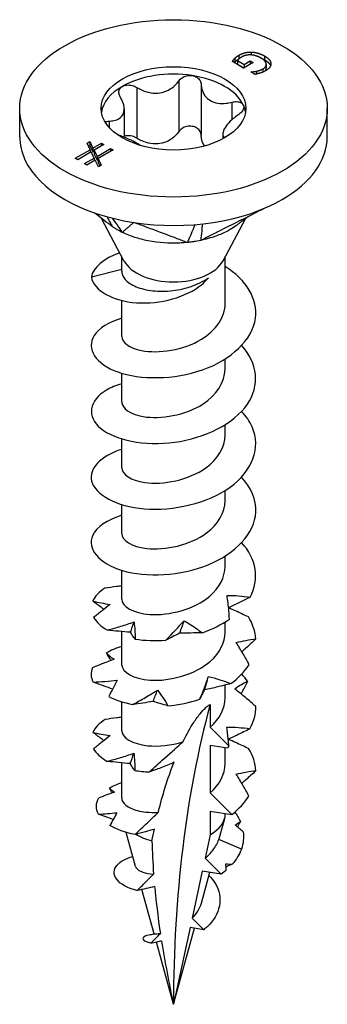
# Model space of a CAD drawing. Units: millimetres. Extents: x -6.6 to 21.6, y -65.9 to 0.
# Drawn here: x 13.2 to 21.6, y -65.9 to -39 of the extents above; entities that cross this region are included whole.
import ezdxf

# ---------------------------------------------------------------- set-up
doc = ezdxf.new("R2010")
doc.units = ezdxf.units.MM

# ---------------------------------------------------------------- blocks, each defined once
blk = doc.blocks.new('TTZNFS45X30-ISO')
at = {"layer": ''}
for p, q in [((2.118, 13.788), (2.118, 13.71)), ((1.916, 13.351), (1.607, 13.529)), ((1.672, 13.613), (1.672, 13.509)), ((1.744, 13.558), (1.927, 13.452)), ((1.744, 13.558), (1.744, 13.454)), ((1.782, 13.7), (1.782, 13.597)), ((2.173, 13.499), (1.916, 13.351)), ((1.927, 13.452), (2.09, 13.547)), ((2.09, 13.547), (2.173, 13.499)), ((2.09, 13.547), (2.09, 13.452)), ((2.486, 13.682), (2.486, 13.578)), ((2.662, 13.473), (2.662, 13.456)), ((1.744, 13.454), (1.919, 13.353)), ((1.927, 13.452), (1.927, 13.357)), ((2.109, 13.243), (2.117, 13.248)), ((2.222, 13.178), (2.109, 13.243)), ((2.117, 13.248), (2.117, 13.238)), ((2.266, 13.265), (2.266, 13.186)), ((2.444, 13.329), (2.444, 13.241)), ((2.534, 13.45), (2.534, 13.346)), ((0.143, 12.998), (0.143, 11.61)), ((-1.003, 12.82), (-1.003, 11.432)), ((0.756, 12.903), (0.756, 11.515)), ((1.595, 12.418), (1.595, 11.938)), ((-4.2, 11.472), (-4.2, 12.248)), ((-1.347, 12.235), (-1.347, 11.461)), ((4.2, 11.472), (4.2, 12.248)), ((-1.76, 11.899), (-1.76, 11.73)), ((-2.361, 11.296), (-2.286, 11.339)), ((-2.286, 11.339), (-2.2, 11.162)), ((-2.286, 11.339), (-2.286, 11.236)), ((1.347, 11.553), (1.347, 11.414)), ((-2.682, 10.884), (-2.275, 11.118)), ((-2.249, 11.059), (-2.617, 10.846)), ((-2.275, 11.118), (-2.361, 11.296)), ((-2.322, 11.215), (-2.286, 11.236)), ((-2.286, 11.236), (-2.2, 11.058)), ((-2.275, 11.118), (-2.275, 11.044)), ((-2.165, 10.89), (-2.249, 11.059)), ((-2.2, 11.162), (-1.97, 11.294)), ((-2.2, 11.162), (-2.2, 11.058)), ((-2.2, 11.058), (-2.171, 11.075)), ((-1.906, 11.257), (-2.171, 11.104)), ((-2.171, 11.104), (-2.089, 10.933)), ((-2.171, 11.104), (-2.171, 11)), ((-2.089, 10.933), (-1.717, 11.148)), ((-1.652, 11.111), (-2.061, 10.875)), ((-1.97, 11.294), (-1.906, 11.257)), ((-1.97, 11.294), (-1.97, 11.22)), ((-1.717, 11.148), (-1.652, 11.111)), ((-1.717, 11.148), (-1.717, 11.073)), ((-2.617, 10.846), (-2.682, 10.884)), ((-2.429, 10.737), (-2.165, 10.89)), ((-2.137, 10.831), (-2.364, 10.7)), ((-2.171, 11), (-2.089, 10.83)), ((-2.165, 10.89), (-2.165, 10.815)), ((-2.05, 10.653), (-2.137, 10.831)), ((-2.089, 10.933), (-2.089, 10.83)), ((-2.089, 10.83), (-2.061, 10.846)), ((-2.061, 10.875), (-1.975, 10.697)), ((-2.061, 10.875), (-2.061, 10.771)), ((-2.061, 10.771), (-2.014, 10.674)), ((-2.364, 10.7), (-2.429, 10.737)), ((-1.975, 10.697), (-2.05, 10.653)), ((-1.353, 8.081), (-1.967, 9.238)), ((1.353, 8.081), (1.963, 9.231)), ((-1.415, 7.8), (-1.415, 8.198)), ((1.415, 6.909), (1.415, 8.198)), ((-1.415, 7.844), (-2.244, 7.632)), ((-1.415, 6.011), (-1.415, 6.996)), ((1.415, 5.113), (1.415, 5.397)), ((-1.415, 4.215), (-1.415, 5.008)), ((1.415, 3.317), (1.415, 3.6)), ((-1.415, 2.419), (-1.415, 3.211)), ((1.415, 1.52), (1.415, 1.804)), ((-1.415, 0.622), (-1.415, 1.415)), ((1.415, -0.276), (1.415, 0.008)), ((-1.415, -1.174), (-1.415, -0.381)), ((1.415, -2.072), (1.415, -1.789)), ((-1.415, -2.97), (-1.415, -2.057)), ((1.415, -3.868), (1.415, -3.519)), ((-1.415, -4.767), (-1.415, -3.974)), ((1.001, -4.047), (1.001, -4.671)), ((1.001, -4.671), (1.511, -5.18)), ((1.001, -5.167), (1.001, -6.467)), ((1.473, -5.241), (1.001, -5.167)), ((1.415, -5.665), (1.415, -5.232)), ((-1.415, -6.606), (-1.415, -5.647)), ((1.591, -7.056), (1.001, -6.467)), ((1.001, -6.963), (1.001, -7.613)), ((1.001, -6.963), (1.591, -7.056)), ((1.255, -7.682), (1.398, -7.164)), ((1.415, -7.036), (1.415, -7.028)), ((-1.035, -8.482), (-1.292, -7.546)), ((1.001, -7.613), (0.864, -8.247)), ((1.854, -8.003), (1.237, -7.738)), ((0.864, -8.247), (1.304, -8.686)), ((0.786, -8.605), (0.509, -9.891)), ((1.304, -8.686), (0.786, -8.605)), ((0.761, -9.478), (0.992, -8.637)), ((-0.531, -10.316), (-0.863, -9.109)), ((0.509, -9.891), (0.826, -10.207)), ((0.453, -10.148), (0, -12.247)), ((0, -12.247), (0.572, -10.167)), ((0.826, -10.207), (0.453, -10.148)), ((0, -12.247), (-0.467, -10.548))]:
    blk.add_line(p, q, dxfattribs=at)
for major_axis in [(4.2, 0), (-1.975, 0)]:
    blk.add_ellipse((0, 12.248), major_axis=major_axis, ratio=0.57735, dxfattribs=at)
for centre, major_axis, start_param, end_param in [((0, 12.044), (-1.975, 0), 4.45059, 5.497787), ((0, 12.044), (1.975, 0), 0.261799, 1.308997), ((0, 12.044), (-1.975, 0), 5.497787, 6.193558), ((0, 12.044), (1.975, 0), 0.089627, 0.261799), ((0, 11.472), (-4.2, 0), 0, 0.261799), ((0, 11.472), (4.2, 0), 5.497787, 6.283185), ((0, 11.472), (-4.2, 0), 0.261799, 1.308997), ((0, 11.472), (4.2, 0), 4.45059, 5.497787), ((0, 8.321), (-1.415, 0), 0.297251, 2.844341), ((29.375, -29.207), (-20.771, 35.977), 0.523647, 0.785398), ((0, -7.036), (1.415, 0), 5.497787, 6.283185), ((0, -7.036), (1.415, 0), 3.899078, 4.283054)]:
    blk.add_ellipse(centre, major_axis=major_axis, ratio=0.57735, start_param=start_param, end_param=end_param, dxfattribs=at)
for points, degree in [([(1.782, 13.7), (1.857, 13.743), (2.027, 13.789), (2.118, 13.788)], 2), ([(2.118, 13.788), (2.21, 13.786), (2.396, 13.734), (2.486, 13.682)], 2), ([(1.607, 13.529), (1.617, 13.544), (1.653, 13.593), (1.672, 13.613)], 2), ([(1.661, 13.498), (1.667, 13.504), (1.672, 13.509)], 2), ([(1.672, 13.613), (1.696, 13.639), (1.742, 13.677), (1.782, 13.7)], 2), ([(1.866, 13.655), (1.827, 13.632), (1.759, 13.58), (1.744, 13.558)], 2), ([(2.112, 13.71), (2.045, 13.714), (1.92, 13.686), (1.866, 13.655)], 2), ([(2.391, 13.624), (2.32, 13.665), (2.18, 13.707), (2.112, 13.71)], 2), ([(2.378, 13.631), (2.433, 13.609), (2.486, 13.578)], 2), ([(2.444, 13.329), (2.546, 13.388), (2.518, 13.55), (2.391, 13.624)], 2), ([(2.486, 13.682), (2.571, 13.632), (2.658, 13.527), (2.662, 13.473)], 2), ([(2.662, 13.473), (2.665, 13.421), (2.59, 13.32), (2.514, 13.276)], 2), ([(2.117, 13.248), (2.15, 13.249), (2.215, 13.254), (2.266, 13.265)], 2), ([(2.364, 13.212), (2.333, 13.202), (2.249, 13.183), (2.222, 13.178)], 2), ([(2.266, 13.265), (2.309, 13.273), (2.402, 13.305), (2.444, 13.329)], 2), ([(2.514, 13.276), (2.478, 13.255), (2.403, 13.224), (2.364, 13.212)], 2), ([(2.499, 13.268), (2.534, 13.304), (2.534, 13.346)], 2), ([(-1.823, 9.288), (-1.751, 9.161), (-1.68, 9.036), (-1.666, 9.012)], 3), ([(-1.676, 9.249), (-1.558, 9.083), (-1.421, 8.89), (-1.398, 8.857)], 3), ([(0.591, 9.072), (0.537, 8.947), (0.396, 8.623), (0.378, 8.582)], 3), ([(0.789, 9.091), (0.776, 8.965), (0.747, 8.676), (0.744, 8.639)], 3), ([(-1.467, 8.298), (-1.912, 8.149), (-2.202, 7.897), (-2.244, 7.632)], 3), ([(2.091, -1.112), (2.36, -0.627), (2.265, -0.069), (1.862, 0.374)], 3), ([(-1.871, -0.869), (-2.034, -0.972), (-2.148, -1.094), (-2.206, -1.223)], 3), ([(1.462, -1.068), (1.672, -1.067), (1.882, -1.083), (2.091, -1.112)], 3), ([(2.091, -1.112), (1.897, -1.213), (1.701, -1.31), (1.504, -1.404)], 3), ([(-2.181, -1.671), (-2.108, -1.798), (-1.98, -1.916), (-1.805, -2.015)], 3), ([(-1.173, -2.076), (-1.142, -1.983), (-1.11, -1.889), (-1.078, -1.794)], 3), ([(-0.209, -2.293), (-0.019, -2.104), (0.146, -1.924), (0.288, -1.758)], 3), ([(0.288, -1.758), (0.247, -1.871), (0.205, -1.984), (0.164, -2.096)], 3), ([(0.781, -2.09), (1.056, -1.994), (1.31, -1.867), (1.526, -1.715)], 3), ([(2.248, -2.259), (2.237, -2.053), (2.168, -1.848), (2.046, -1.657)], 3), ([(-1.046, -2.261), (-0.787, -2.303), (-0.501, -2.315), (-0.209, -2.293)], 3), ([(-1.415, -2.463), (-1.573, -2.511), (-1.714, -2.571), (-1.832, -2.641)], 3), ([(-1.708, -2.846), (-1.748, -2.779), (-1.789, -2.71), (-1.832, -2.641)], 3), ([(1.568, -3.48), (1.778, -3.325), (1.948, -3.146), (2.064, -2.954)], 3), ([(-2.217, -3.045), (-2.267, -3.174), (-2.26, -3.309), (-2.197, -3.437)], 3), ([(2.021, -3.416), (1.975, -3.348), (1.922, -3.282), (1.863, -3.218)], 3), ([(0.848, -3.649), (0.884, -3.528), (0.92, -3.406), (0.955, -3.284)], 3), ([(-0.556, -3.964), (-0.517, -3.862), (-0.477, -3.76), (-0.436, -3.656)], 3), ([(-1.77, -3.83), (-1.589, -3.926), (-1.362, -4.001), (-1.107, -4.047)], 3), ([(-0.151, -4.085), (0.142, -4.059), (0.438, -3.999), (0.716, -3.908)], 3), ([(1.001, -4.671), (1.263, -4.445), (1.404, -4.156), (1.408, -3.868)], 3), ([(2.087, -4.712), (2.196, -4.517), (2.252, -4.311), (2.25, -4.104)], 3), ([(-1.865, -4.458), (-2.029, -4.561), (-2.145, -4.682), (-2.204, -4.811)], 3), ([(-2.183, -5.259), (-2.112, -5.386), (-1.985, -5.505), (-1.811, -5.604)], 3), ([(2.249, -5.86), (2.239, -5.653), (2.171, -5.448), (2.051, -5.257)], 3), ([(-1.179, -5.666), (-1.148, -5.573), (-1.117, -5.48), (-1.084, -5.385)], 3), ([(-1.056, -5.852), (-0.929, -5.873), (-0.796, -5.887), (-0.659, -5.893)], 3), ([(1.001, -6.467), (1.263, -6.241), (1.404, -5.952), (1.408, -5.664)], 3), ([(-1.75, -6.334), (-1.655, -6.276), (-1.541, -6.225), (-1.415, -6.183)], 3), ([(-1.611, -6.447), (-1.752, -6.494), (-1.893, -6.547), (-2.035, -6.601)], 3), ([(-1.67, -6.467), (-1.696, -6.424), (-1.723, -6.379), (-1.75, -6.334)], 3), ([(-1.75, -6.334), (-1.709, -6.373), (-1.662, -6.411), (-1.611, -6.447)], 3), ([(-2.051, -7.048), (-2.129, -6.901), (-2.122, -6.744), (-2.035, -6.601)], 3), ([(1.591, -7.056), (1.788, -6.907), (1.948, -6.736), (2.06, -6.553)], 3), ([(1.675, -6.989), (1.737, -7.074), (1.788, -7.162), (1.826, -7.252)], 3), ([(-2.051, -7.048), (-1.886, -7.039), (-1.718, -7.026), (-1.548, -7.008)], 3), ([(-1.646, -7.191), (-1.781, -7.147), (-1.916, -7.098), (-2.051, -7.048)], 3), ([(-1.548, -7.008), (-1.607, -7.118), (-1.669, -7.236), (-1.737, -7.357)], 3), ([(1.683, -7.345), (1.73, -7.311), (1.777, -7.28), (1.826, -7.252)], 3), ([(1.826, -7.252), (1.8, -7.301), (1.774, -7.35), (1.747, -7.399)], 3), ([(-1.051, -7.603), (-1.325, -7.551), (-1.56, -7.465), (-1.737, -7.357)], 3), ([(-0.589, -7.778), (-0.568, -7.67), (-0.546, -7.563), (-0.523, -7.456)], 3), ([(1.903, -7.532), (1.83, -7.469), (1.757, -7.407), (1.683, -7.345)], 3), ([(1.903, -7.532), (1.924, -7.69), (1.907, -7.85), (1.854, -8.003)], 3), ([(-0.589, -7.778), (-0.582, -8.08), (-0.566, -8.384), (-0.543, -8.689)], 3), ([(1.237, -7.738), (1.244, -7.72), (1.25, -7.701), (1.255, -7.682)], 3), ([(1.854, -8.003), (1.801, -8.148), (1.716, -8.287), (1.604, -8.414)], 3), ([(1.442, -8.576), (1.399, -8.614), (1.352, -8.651), (1.304, -8.686)], 3), ([(1.442, -8.576), (1.438, -8.521), (1.433, -8.465), (1.427, -8.41)], 3), ([(1.427, -8.41), (1.486, -8.41), (1.545, -8.412), (1.604, -8.414)], 3), ([(1.604, -8.414), (1.548, -8.441), (1.492, -8.468), (1.435, -8.494)], 3), ([(-0.326, -10.516), (-0.235, -11.093), (-0.124, -11.672), (0, -12.247)], 3)]:
    blk.add_open_spline(points, degree=degree, dxfattribs=at)
for points, degree, knots in [([(1.672, 13.509), (1.696, 13.535), (1.741, 13.573), (1.779, 13.595)], 2, [0, 0, 0, 1, 1.972821, 1.972821, 1.972821]), ([(2.486, 13.578), (2.571, 13.529), (2.64, 13.445), (2.652, 13.414)], 2, [0, 0, 0, 1, 1.584983, 1.584983, 1.584983]), ([(-1.003, 12.82), (-0.956, 12.791), (-0.907, 12.766), (-0.785, 12.713), (-0.701, 12.688), (-0.532, 12.663), (-0.446, 12.663), (-0.292, 12.687), (-0.212, 12.712), (-0.068, 12.786), (-0.003, 12.834), (0.082, 12.919), (0.115, 12.957), (0.143, 12.998)], 3, [0.0362755, 0.0362755, 0.0362755, 0.0362755, 0.0522344, 0.0522344, 0.0761993, 0.0761993, 0.1001641, 0.1001641, 0.124129, 0.124129, 0.1480938, 0.1480938, 0.1640528, 0.1640528, 0.1640528, 0.1640528]), ([(0.143, 12.998), (0.166, 13.031), (0.197, 13.061), (0.27, 13.11), (0.316, 13.13), (0.414, 13.151), (0.465, 13.152), (0.511, 13.145)], 3, [0.01641394, 0.01641394, 0.01641394, 0.01641394, 0.02972739, 0.02972739, 0.04406987, 0.04406987, 0.05841236, 0.05841236, 0.05841236, 0.05841236]), ([(0.511, 13.145), (0.557, 13.138), (0.603, 13.122), (0.679, 13.074), (0.708, 13.042), (0.745, 12.977), (0.755, 12.94), (0.756, 12.903)], 3, [0.05841236, 0.05841236, 0.05841236, 0.05841236, 0.07275485, 0.07275485, 0.08709734, 0.08709734, 0.10041079, 0.10041079, 0.10041079, 0.10041079]), ([(-1.453, 12.561), (-1.474, 12.595), (-1.487, 12.631), (-1.496, 12.701), (-1.491, 12.738), (-1.458, 12.803), (-1.43, 12.831), (-1.397, 12.85)], 3, [0.01641394, 0.01641394, 0.01641394, 0.01641394, 0.02972739, 0.02972739, 0.04406987, 0.04406987, 0.05841236, 0.05841236, 0.05841236, 0.05841236]), ([(-1.397, 12.85), (-1.363, 12.87), (-1.319, 12.883), (-1.226, 12.891), (-1.175, 12.886), (-1.086, 12.863), (-1.043, 12.845), (-1.003, 12.82)], 3, [0.05841236, 0.05841236, 0.05841236, 0.05841236, 0.07275485, 0.07275485, 0.08709734, 0.08709734, 0.10041079, 0.10041079, 0.10041079, 0.10041079]), ([(0.756, 12.903), (0.758, 12.857), (0.764, 12.813), (0.79, 12.712), (0.818, 12.649), (0.899, 12.54), (0.951, 12.495), (1.064, 12.43), (1.133, 12.405), (1.283, 12.381), (1.363, 12.381), (1.488, 12.395), (1.541, 12.405), (1.595, 12.418)], 3, [0.0362755, 0.0362755, 0.0362755, 0.0362755, 0.0522344, 0.0522344, 0.0761993, 0.0761993, 0.1001641, 0.1001641, 0.124129, 0.124129, 0.1480938, 0.1480938, 0.1640528, 0.1640528, 0.1640528, 0.1640528]), ([(-1.76, 11.899), (-1.714, 11.901), (-1.671, 11.906), (-1.575, 11.927), (-1.52, 11.947), (-1.431, 12.008), (-1.397, 12.049), (-1.356, 12.138), (-1.345, 12.193), (-1.35, 12.313), (-1.366, 12.378), (-1.406, 12.478), (-1.427, 12.519), (-1.453, 12.561)], 3, [0.0362755, 0.0362755, 0.0362755, 0.0362755, 0.0522344, 0.0522344, 0.0761993, 0.0761993, 0.1001641, 0.1001641, 0.124129, 0.124129, 0.1480938, 0.1480938, 0.1640528, 0.1640528, 0.1640528, 0.1640528]), ([(1.595, 12.418), (1.64, 12.43), (1.684, 12.434), (1.766, 12.431), (1.807, 12.422), (1.872, 12.389), (1.895, 12.366), (1.908, 12.339)], 3, [0.01641394, 0.01641394, 0.01641394, 0.01641394, 0.02972739, 0.02972739, 0.04406987, 0.04406987, 0.05841236, 0.05841236, 0.05841236, 0.05841236]), ([(1.908, 12.339), (1.92, 12.312), (1.922, 12.28), (1.904, 12.213), (1.884, 12.178), (1.831, 12.118), (1.798, 12.089), (1.76, 12.064)], 3, [0.05841236, 0.05841236, 0.05841236, 0.05841236, 0.07275485, 0.07275485, 0.08709734, 0.08709734, 0.10041079, 0.10041079, 0.10041079, 0.10041079]), ([(-1.866, 11.874), (-1.863, 11.876), (-1.86, 11.878), (-1.831, 11.89), (-1.798, 11.898), (-1.76, 11.899)], 3, [0.085372, 0.085372, 0.085372, 0.085372, 0.08709734, 0.08709734, 0.10041079, 0.10041079, 0.10041079, 0.10041079]), ([(1.76, 12.064), (1.714, 12.033), (1.671, 12.002), (1.575, 11.923), (1.52, 11.869), (1.431, 11.764), (1.397, 11.712), (1.356, 11.623), (1.345, 11.579), (1.35, 11.503), (1.366, 11.472), (1.392, 11.445), (1.394, 11.443), (1.396, 11.441)], 3, [0.0362755, 0.0362755, 0.0362755, 0.0362755, 0.0522344, 0.0522344, 0.0761993, 0.0761993, 0.1001641, 0.1001641, 0.124129, 0.124129, 0.1480938, 0.1480938, 0.1499605, 0.1499605, 0.1499605, 0.1499605]), ([(0.143, 11.61), (0.115, 11.569), (0.082, 11.531), (-0.003, 11.446), (-0.068, 11.398), (-0.212, 11.324), (-0.292, 11.299), (-0.446, 11.275), (-0.532, 11.275), (-0.701, 11.3), (-0.785, 11.325), (-0.907, 11.378), (-0.956, 11.403), (-1.003, 11.432)], 3, [0.3723345, 0.3723345, 0.3723345, 0.3723345, 0.3882935, 0.3882935, 0.4122583, 0.4122583, 0.4362232, 0.4362232, 0.460188, 0.460188, 0.4841528, 0.4841528, 0.5001118, 0.5001118, 0.5001118, 0.5001118]), ([(0.511, 11.757), (0.465, 11.764), (0.414, 11.763), (0.316, 11.742), (0.27, 11.722), (0.197, 11.673), (0.166, 11.643), (0.143, 11.61)], 3, [0.14775598, 0.14775598, 0.14775598, 0.14775598, 0.16209847, 0.16209847, 0.17644096, 0.17644096, 0.18975441, 0.18975441, 0.18975441, 0.18975441]), ([(0.756, 11.515), (0.755, 11.552), (0.745, 11.589), (0.708, 11.654), (0.679, 11.686), (0.603, 11.734), (0.557, 11.75), (0.511, 11.757)], 3, [0.10575755, 0.10575755, 0.10575755, 0.10575755, 0.119071, 0.119071, 0.13341349, 0.13341349, 0.14775598, 0.14775598, 0.14775598, 0.14775598]), ([(-0.906, 11.235), (-0.937, 11.256), (-0.971, 11.278), (-1.064, 11.331), (-1.133, 11.367), (-1.283, 11.436), (-1.363, 11.469), (-1.467, 11.505), (-1.497, 11.515), (-1.527, 11.525)], 3, [0.08472154, 0.08472154, 0.08472154, 0.08472154, 0.10016412, 0.10016412, 0.12412895, 0.12412895, 0.14809379, 0.14809379, 0.15722893, 0.15722893, 0.15722893, 0.15722893]), ([(-1.003, 11.432), (-1.043, 11.456), (-1.086, 11.475), (-1.175, 11.498), (-1.226, 11.503), (-1.299, 11.497), (-1.324, 11.492), (-1.347, 11.484)], 3, [0.10575755, 0.10575755, 0.10575755, 0.10575755, 0.119071, 0.119071, 0.13341349, 0.13341349, 0.14147147, 0.14147147, 0.14147147, 0.14147147]), ([(0.85, 11.219), (0.814, 11.27), (0.789, 11.328), (0.764, 11.425), (0.758, 11.469), (0.756, 11.515)], 3, [0.46194214, 0.46194214, 0.46194214, 0.46194214, 0.48415284, 0.48415284, 0.50011181, 0.50011181, 0.50011181, 0.50011181]), ([(2.532, 9.538), (2.474, 9.509), (2.422, 9.483), (2.228, 9.385), (2.042, 9.291), (1.671, 9.105), (1.486, 9.012), (1.254, 8.895), (1.208, 8.872), (1.12, 8.828), (1.016, 8.776), (0.884, 8.709), (0.821, 8.674), (0.744, 8.639)], 3, [0.02271, 0.02271, 0.02271, 0.02271, 0.0274037, 0.0274037, 0.1230873, 0.1230873, 0.2187713, 0.2187713, 0.2426923, 0.2426923, 0.2638746, 0.2638746, 0.286945, 0.286945, 0.286945, 0.286945]), ([(-1.666, 9.012), (-1.743, 9.07), (-1.816, 9.126), (-1.963, 9.239), (-2.085, 9.333), (-2.13, 9.367), (-2.147, 9.381), (-2.166, 9.395)], 3, [0.000001, 0.000001, 0.000001, 0.000001, 0.02949485, 0.02949485, 0.05825208, 0.05825208, 0.07355649, 0.07355649, 0.07355649, 0.07355649]), ([(2.08, 9.31), (2.069, 9.304), (2.05, 9.292), (2.002, 9.259), (1.974, 9.239), (1.914, 9.195), (1.886, 9.174), (1.828, 9.129), (1.802, 9.109), (1.75, 9.071), (1.725, 9.052), (1.681, 9.021), (1.661, 9.008), (1.642, 8.995)], 3, [0.0748334, 0.0748334, 0.0748334, 0.0748334, 0.1065085, 0.1065085, 0.1365668, 0.1365668, 0.1577356, 0.1577356, 0.1695696, 0.1695696, 0.1790952, 0.1790952, 0.1861853, 0.1861853, 0.1861853, 0.1861853]), ([(-1.398, 8.857), (-1.444, 8.881), (-1.515, 8.918), (-1.557, 8.942), (-1.58, 8.956), (-1.626, 8.985), (-1.647, 9), (-1.666, 9.012)], 3, [0, 0, 0, 0, 0.01784622, 0.01784622, 0.03658039, 0.03658039, 0.05593419, 0.05593419, 0.05593419, 0.05593419]), ([(-1.087, 9.13), (-1.092, 9.125), (-1.105, 9.114), (-1.107, 9.113), (-1.124, 9.098), (-1.135, 9.088), (-1.162, 9.064), (-1.191, 9.039), (-1.217, 9.016), (-1.268, 8.971), (-1.294, 8.948), (-1.327, 8.919), (-1.333, 8.914), (-1.345, 8.903), (-1.361, 8.891), (-1.377, 8.873), (-1.377, 8.859), (-1.398, 8.857)], 3, [0.000001, 0.000001, 0.000001, 0.000001, 0.0155269, 0.0155269, 0.0178353, 0.0178353, 0.0274037, 0.0274037, 0.1230873, 0.1230873, 0.2187713, 0.2187713, 0.2426923, 0.2426923, 0.2638746, 0.2638746, 0.286945, 0.286945, 0.286945, 0.286945]), ([(0.378, 8.582), (0.321, 8.596), (0.284, 8.616), (0.197, 8.65), (0.121, 8.678), (0.014, 8.718), (-0.153, 8.781), (-0.22, 8.806), (-0.342, 8.852), (-0.477, 8.902), (-0.599, 8.947), (-0.733, 8.998), (-0.862, 9.046), (-0.907, 9.063), (-0.989, 9.093), (-1.002, 9.098), (-1.063, 9.121), (-1.087, 9.13)], 3, [0.000001, 0.000001, 0.000001, 0.000001, 0.029495, 0.029495, 0.058252, 0.058252, 0.200001, 0.200001, 0.575698, 0.575698, 4.332674, 4.332674, 4.708372, 4.708372, 4.735255, 4.735255, 4.762135, 4.762135, 4.762135, 4.762135]), ([(1.642, 8.995), (1.58, 8.954), (1.511, 8.914), (1.335, 8.825), (1.228, 8.78), (0.96, 8.687), (0.809, 8.656), (0.744, 8.639)], 3, [0.03111626, 0.03111626, 0.03111626, 0.03111626, 0.03794121, 0.03794121, 0.04671156, 0.04671156, 0.05870167, 0.05870167, 0.05870167, 0.05870167]), ([(0.378, 8.582), (0.343, 8.58), (0.313, 8.576), (0.231, 8.57), (0.189, 8.567), (-0.111, 8.557), (-0.395, 8.57), (-0.824, 8.654), (-0.945, 8.685), (-1.217, 8.773), (-1.347, 8.835), (-1.398, 8.857)], 3, [0, 0, 0, 0, 0.01079638, 0.01079638, 0.01656272, 0.01656272, 0.03794121, 0.03794121, 0.04671156, 0.04671156, 0.05870167, 0.05870167, 0.05870167, 0.05870167]), ([(0.744, 8.639), (0.689, 8.629), (0.594, 8.611), (0.537, 8.602), (0.505, 8.597), (0.439, 8.589), (0.407, 8.586), (0.378, 8.582)], 3, [0, 0, 0, 0, 0.01784622, 0.01784622, 0.03658039, 0.03658039, 0.05593419, 0.05593419, 0.05593419, 0.05593419]), ([(-1.409, 6.515), (-1.768, 6.405), (-2.041, 6.234), (-2.166, 6.036), (-2.39, 5.681), (-2.129, 5.259), (-1.518, 5.041), (-0.91, 4.825), (0.017, 4.826), (0.788, 5.098), (1.574, 5.374), (2.16, 5.923), (2.24, 6.511), (2.31, 7.03), (1.983, 7.561), (1.414, 7.925)], 3, [40.73543, 40.73543, 40.73543, 40.73543, 41.352605, 41.352605, 41.352605, 42.456593, 42.456593, 42.456593, 43.554854, 43.554854, 43.554854, 44.672799, 44.672799, 44.672799, 45.658368, 45.658368, 45.658368, 45.658368]), ([(-2.244, 7.632), (-2.177, 7.266), (-1.644, 6.98), (-1.013, 6.934), (-0.359, 6.887), (0.359, 7.094), (0.764, 7.427), (0.838, 7.488), (0.903, 7.552), (0.957, 7.619)], 3, [0, 0, 0, 0, 1.071248, 1.071248, 1.071248, 2.182668, 2.182668, 2.182668, 2.384754, 2.384754, 2.384754, 2.384754]), ([(-1.415, 7.8), (-1.415, 7.732), (-1.39, 7.664), (-1.283, 7.521), (-1.189, 7.451), (-0.944, 7.336), (-0.795, 7.294), (-0.46, 7.246), (-0.279, 7.242), (0.094, 7.276), (0.28, 7.314), (0.549, 7.403), (0.638, 7.439), (0.806, 7.522), (0.885, 7.568), (0.957, 7.619)], 3, [0.0102433, 0.0102433, 0.0102433, 0.0102433, 0.0566498, 0.0566498, 0.1132996, 0.1132996, 0.1699493, 0.1699493, 0.2265991, 0.2265991, 0.2832489, 0.2832489, 0.3129045, 0.3129045, 0.3425601, 0.3425601, 0.3425601, 0.3425601]), ([(-1.41, 6.012), (-1.404, 5.852), (-1.209, 5.693), (-0.872, 5.627), (-0.414, 5.538), (0.272, 5.636), (0.762, 5.934), (1.16, 6.177), (1.405, 6.543), (1.412, 6.91)], 3, [41.626103, 41.626103, 41.626103, 41.626103, 42.53272, 42.53272, 42.53272, 43.765604, 43.765604, 43.765604, 44.767695, 44.767695, 44.767695, 44.767695]), ([(-1.413, 4.72), (-1.571, 4.673), (-1.712, 4.614), (-1.83, 4.545), (-2.312, 4.261), (-2.377, 3.819), (-1.992, 3.501), (-1.608, 3.184), (-0.794, 3.009), (0.032, 3.121), (0.856, 3.232), (1.654, 3.628), (2.018, 4.159), (2.367, 4.669), (2.303, 5.285), (1.863, 5.763)], 3, [34.452244, 34.452244, 34.452244, 34.452244, 34.72207, 34.72207, 34.72207, 35.826475, 35.826475, 35.826475, 36.927836, 36.927836, 36.927836, 38.026445, 38.026445, 38.026445, 39.079451, 39.079451, 39.079451, 39.079451]), ([(-1.411, 4.216), (-1.404, 4.05), (-1.191, 3.884), (-0.831, 3.823), (-0.359, 3.743), (0.33, 3.857), (0.808, 4.167), (1.181, 4.409), (1.402, 4.761), (1.41, 5.114)], 3, [35.342917, 35.342917, 35.342917, 35.342917, 36.285949, 36.285949, 36.285949, 37.521384, 37.521384, 37.521384, 38.48451, 38.48451, 38.48451, 38.48451]), ([(-1.414, 2.926), (-1.995, 2.746), (-2.321, 2.392), (-2.236, 2.056), (-2.143, 1.689), (-1.566, 1.365), (-0.798, 1.301), (-0.013, 1.236), (0.935, 1.452), (1.545, 1.892), (2.153, 2.33), (2.397, 2.973), (2.148, 3.541), (2.083, 3.69), (1.985, 3.832), (1.86, 3.965)], 3, [28.169059, 28.169059, 28.169059, 28.169059, 29.172752, 29.172752, 29.172752, 30.2679, 30.2679, 30.2679, 31.387563, 31.387563, 31.387563, 32.502928, 32.502928, 32.502928, 32.796266, 32.796266, 32.796266, 32.796266]), ([(-1.411, 2.419), (-1.404, 2.246), (-1.17, 2.074), (-0.783, 2.019), (-0.288, 1.95), (0.417, 2.087), (0.881, 2.421), (1.213, 2.659), (1.404, 2.988), (1.409, 3.317)], 3, [29.059732, 29.059732, 29.059732, 29.059732, 30.04455, 30.04455, 30.04455, 31.302871, 31.302871, 31.302871, 32.201325, 32.201325, 32.201325, 32.201325]), ([(-1.41, 1.126), (-1.809, 1.003), (-2.101, 0.803), (-2.205, 0.576), (-2.37, 0.213), (-2.044, -0.196), (-1.395, -0.387), (-0.747, -0.578), (0.194, -0.537), (0.944, -0.232), (1.693, 0.072), (2.217, 0.631), (2.248, 1.212), (2.266, 1.546), (2.121, 1.88), (1.857, 2.168)], 3, [21.885874, 21.885874, 21.885874, 21.885874, 22.575503, 22.575503, 22.575503, 23.678537, 23.678537, 23.678537, 24.780078, 24.780078, 24.780078, 25.880198, 25.880198, 25.880198, 26.513081, 26.513081, 26.513081, 26.513081]), ([(-1.412, 0.623), (-1.406, 0.442), (-1.146, 0.263), (-0.731, 0.217), (-0.232, 0.161), (0.456, 0.308), (0.905, 0.642), (1.223, 0.878), (1.404, 1.2), (1.409, 1.521)], 3, [22.776547, 22.776547, 22.776547, 22.776547, 23.804375, 23.804375, 23.804375, 25.041153, 25.041153, 25.041153, 25.918139, 25.918139, 25.918139, 25.918139]), ([(-1.414, -1.174), (-1.407, -1.366), (-1.106, -1.556), (-0.646, -1.587), (-0.122, -1.623), (0.567, -1.445), (0.988, -1.088), (1.258, -0.861), (1.404, -0.568), (1.408, -0.275)], 3, [16.493361, 16.493361, 16.493361, 16.493361, 17.590208, 17.590208, 17.590208, 18.837434, 18.837434, 18.837434, 19.634954, 19.634954, 19.634954, 19.634954]), ([(-1.415, -0.808), (-1.462, -0.813), (-1.509, -0.819), (-1.661, -0.839), (-1.767, -0.854), (-1.871, -0.869)], 3, [0.0181096, 0.0181096, 0.0181096, 0.0181096, 0.03239607, 0.03239607, 0.06476197, 0.06476197, 0.06476197, 0.06476197]), ([(1.526, -1.715), (1.519, -1.566), (1.507, -1.416), (1.481, -1.2), (1.472, -1.134), (1.462, -1.068)], 3, [-0.13757579, -0.13757579, -0.13757579, -0.13757579, -0.08427159, -0.08427159, -0.0605955, -0.0605955, -0.0605955, -0.0605955]), ([(-2.206, -1.223), (-2.131, -1.24), (-2.053, -1.257), (-1.894, -1.287), (-1.813, -1.3), (-1.729, -1.312)], 3, [0, 0, 0, 0, 0.03895004, 0.03895004, 0.07795887, 0.07795887, 0.07795887, 0.07795887]), ([(-1.901, -1.447), (-1.923, -1.432), (-1.945, -1.416), (-2.045, -1.342), (-2.125, -1.283), (-2.206, -1.223)], 3, [0.02348577, 0.02348577, 0.02348577, 0.02348577, 0.03239607, 0.03239607, 0.06476197, 0.06476197, 0.06476197, 0.06476197]), ([(-1.729, -1.312), (-1.802, -1.368), (-1.877, -1.427), (-2.027, -1.548), (-2.103, -1.609), (-2.181, -1.671)], 3, [0, 0, 0, 0, 0.03239607, 0.03239607, 0.06476197, 0.06476197, 0.06476197, 0.06476197]), ([(2.046, -1.657), (1.929, -1.601), (1.812, -1.545), (1.63, -1.463), (1.567, -1.434), (1.504, -1.406)], 3, [0, 0, 0, 0, 0.03895004, 0.03895004, 0.05977047, 0.05977047, 0.05977047, 0.05977047]), ([(-1.805, -2.015), (-1.684, -1.982), (-1.563, -1.947), (-1.32, -1.874), (-1.199, -1.835), (-1.078, -1.794)], 3, [0, 0, 0, 0, 0.03895004, 0.03895004, 0.07795887, 0.07795887, 0.07795887, 0.07795887]), ([(-1.078, -1.794), (-1.068, -1.867), (-1.061, -1.943), (-1.05, -2.099), (-1.047, -2.18), (-1.046, -2.261)], 3, [0, 0, 0, 0, 0.03239607, 0.03239607, 0.06476197, 0.06476197, 0.06476197, 0.06476197]), ([(0.288, -1.758), (0.335, -1.785), (0.383, -1.813), (0.55, -1.918), (0.667, -2.001), (0.781, -2.09)], 3, [-0.08433486, -0.08433486, -0.08433486, -0.08433486, -0.06606143, -0.06606143, -0.01924926, -0.01924926, -0.01924926, -0.01924926]), ([(-1.173, -2.076), (-1.279, -2.069), (-1.386, -2.06), (-1.597, -2.039), (-1.701, -2.027), (-1.805, -2.015)], 3, [0, 0, 0, 0, 0.03239607, 0.03239607, 0.06476197, 0.06476197, 0.06476197, 0.06476197]), ([(-1.413, -2.97), (-1.407, -3.164), (-1.101, -3.355), (-0.635, -3.384), (-0.104, -3.418), (0.594, -3.231), (1.01, -2.866), (1.266, -2.641), (1.404, -2.356), (1.407, -2.072)], 3, [10.210176, 10.210176, 10.210176, 10.210176, 11.315506, 11.315506, 11.315506, 12.57598, 12.57598, 12.57598, 13.351769, 13.351769, 13.351769, 13.351769]), ([(-1.046, -2.261), (-1.073, -2.23), (-1.097, -2.199), (-1.139, -2.138), (-1.157, -2.107), (-1.173, -2.076)], 3, [0, 0, 0, 0, 0.03895004, 0.03895004, 0.07795887, 0.07795887, 0.07795887, 0.07795887]), ([(0.164, -2.096), (0.098, -2.133), (0.034, -2.168), (-0.091, -2.233), (-0.151, -2.264), (-0.209, -2.293)], 3, [0, 0, 0, 0, 0.03239607, 0.03239607, 0.06476197, 0.06476197, 0.06476197, 0.06476197]), ([(0.781, -2.09), (0.675, -2.093), (0.571, -2.095), (0.365, -2.097), (0.263, -2.097), (0.164, -2.096)], 3, [0, 0, 0, 0, 0.03895004, 0.03895004, 0.07795887, 0.07795887, 0.07795887, 0.07795887]), ([(1.713, -2.358), (1.801, -2.333), (1.89, -2.314), (2.068, -2.281), (2.158, -2.269), (2.248, -2.259)], 3, [0, 0, 0, 0, 0.03239607, 0.03239607, 0.06476197, 0.06476197, 0.06476197, 0.06476197]), ([(2.064, -2.954), (2.011, -2.853), (1.955, -2.754), (1.838, -2.555), (1.777, -2.456), (1.713, -2.358)], 3, [0, 0, 0, 0, 0.03895004, 0.03895004, 0.07795887, 0.07795887, 0.07795887, 0.07795887]), ([(2.248, -2.259), (2.159, -2.344), (2.068, -2.428), (1.939, -2.543), (1.903, -2.574), (1.867, -2.606)], 3, [0, 0, 0, 0, 0.03895004, 0.03895004, 0.05382684, 0.05382684, 0.05382684, 0.05382684]), ([(-1.832, -2.641), (-1.802, -2.672), (-1.77, -2.701), (-1.7, -2.759), (-1.662, -2.788), (-1.621, -2.815)], 3, [0, 0, 0, 0, 0.03895004, 0.03895004, 0.07795887, 0.07795887, 0.07795887, 0.07795887]), ([(-1.621, -2.815), (-1.72, -2.85), (-1.819, -2.888), (-2.018, -2.965), (-2.117, -3.005), (-2.217, -3.045)], 3, [0, 0, 0, 0, 0.03239607, 0.03239607, 0.06476197, 0.06476197, 0.06476197, 0.06476197]), ([(-2.197, -3.437), (-2.089, -3.433), (-1.981, -3.426), (-1.761, -3.41), (-1.65, -3.4), (-1.538, -3.388)], 3, [0, 0, 0, 0, 0.03895004, 0.03895004, 0.07795887, 0.07795887, 0.07795887, 0.07795887]), ([(-1.661, -3.628), (-1.739, -3.603), (-1.816, -3.576), (-1.995, -3.512), (-2.096, -3.475), (-2.197, -3.437)], 3, [0.00747948, 0.00747948, 0.00747948, 0.00747948, 0.03239607, 0.03239607, 0.06476197, 0.06476197, 0.06476197, 0.06476197]), ([(-1.538, -3.388), (-1.573, -3.458), (-1.61, -3.53), (-1.687, -3.678), (-1.727, -3.754), (-1.77, -3.83)], 3, [0, 0, 0, 0, 0.03239607, 0.03239607, 0.06476197, 0.06476197, 0.06476197, 0.06476197]), ([(0.716, -3.908), (0.761, -3.806), (0.803, -3.702), (0.883, -3.494), (0.92, -3.389), (0.955, -3.284)], 3, [0, 0, 0, 0, 0.03895004, 0.03895004, 0.07795887, 0.07795887, 0.07795887, 0.07795887]), ([(1.568, -3.48), (1.447, -3.511), (1.327, -3.541), (1.086, -3.597), (0.967, -3.624), (0.848, -3.649)], 3, [0, 0, 0, 0, 0.03895004, 0.03895004, 0.07795887, 0.07795887, 0.07795887, 0.07795887]), ([(0.955, -3.284), (1.059, -3.309), (1.162, -3.338), (1.367, -3.404), (1.468, -3.441), (1.568, -3.48)], 3, [0, 0, 0, 0, 0.03239607, 0.03239607, 0.06476197, 0.06476197, 0.06476197, 0.06476197]), ([(1.671, -3.622), (1.727, -3.58), (1.783, -3.542), (1.9, -3.474), (1.96, -3.444), (2.021, -3.416)], 3, [0, 0, 0, 0, 0.03239607, 0.03239607, 0.06476197, 0.06476197, 0.06476197, 0.06476197]), ([(2.021, -3.416), (1.972, -3.517), (1.921, -3.619), (1.86, -3.733), (1.853, -3.747), (1.845, -3.761)], 3, [0, 0, 0, 0, 0.03895004, 0.03895004, 0.04435589, 0.04435589, 0.04435589, 0.04435589]), ([(-1.107, -4.047), (-0.993, -3.986), (-0.88, -3.922), (-0.656, -3.792), (-0.546, -3.725), (-0.436, -3.656)], 3, [0, 0, 0, 0, 0.03895004, 0.03895004, 0.07795887, 0.07795887, 0.07795887, 0.07795887]), ([(-0.436, -3.656), (-0.385, -3.722), (-0.335, -3.791), (-0.239, -3.934), (-0.194, -4.008), (-0.151, -4.085)], 3, [0, 0, 0, 0, 0.03239607, 0.03239607, 0.06476197, 0.06476197, 0.06476197, 0.06476197]), ([(0.848, -3.649), (0.822, -3.698), (0.797, -3.744), (0.753, -3.829), (0.733, -3.87), (0.716, -3.908)], 3, [0, 0, 0, 0, 0.03239607, 0.03239607, 0.06476197, 0.06476197, 0.06476197, 0.06476197]), ([(2.25, -4.104), (2.157, -4.022), (2.062, -3.941), (1.869, -3.78), (1.771, -3.7), (1.671, -3.622)], 3, [0, 0, 0, 0, 0.03895004, 0.03895004, 0.07795887, 0.07795887, 0.07795887, 0.07795887]), ([(-0.556, -3.964), (-0.651, -3.982), (-0.744, -3.997), (-0.928, -4.024), (-1.018, -4.036), (-1.107, -4.047)], 3, [0, 0, 0, 0, 0.03239607, 0.03239607, 0.06476197, 0.06476197, 0.06476197, 0.06476197]), ([(-0.151, -4.085), (-0.223, -4.066), (-0.293, -4.046), (-0.428, -4.006), (-0.493, -3.985), (-0.556, -3.964)], 3, [0, 0, 0, 0, 0.03895004, 0.03895004, 0.07795887, 0.07795887, 0.07795887, 0.07795887]), ([(0.259, -5.068), (0.333, -4.915), (0.421, -4.752), (0.562, -4.525), (0.63, -4.425), (0.737, -4.287), (0.788, -4.227), (0.868, -4.148), (0.895, -4.123), (0.949, -4.08), (0.975, -4.062), (1.001, -4.047)], 3, [1.9925519, 1.9925519, 1.9925519, 1.9925519, 2.0462357, 2.0462357, 2.0775635, 2.0775635, 2.0991282, 2.0991282, 2.1099106, 2.1099106, 2.1206929, 2.1206929, 2.1206929, 2.1206929]), ([(-1.415, -4.399), (-1.46, -4.404), (-1.505, -4.409), (-1.655, -4.428), (-1.761, -4.443), (-1.865, -4.458)], 3, [0.01870339, 0.01870339, 0.01870339, 0.01870339, 0.03239607, 0.03239607, 0.06476197, 0.06476197, 0.06476197, 0.06476197]), ([(-2.204, -4.811), (-2.129, -4.829), (-2.052, -4.845), (-1.894, -4.875), (-1.813, -4.889), (-1.73, -4.901)], 3, [0, 0, 0, 0, 0.03895004, 0.03895004, 0.07795887, 0.07795887, 0.07795887, 0.07795887]), ([(-1.902, -5.035), (-1.923, -5.02), (-1.944, -5.004), (-2.044, -4.93), (-2.123, -4.871), (-2.204, -4.811)], 3, [0.02364523, 0.02364523, 0.02364523, 0.02364523, 0.03239607, 0.03239607, 0.06476197, 0.06476197, 0.06476197, 0.06476197]), ([(-1.413, -4.766), (-1.406, -4.951), (-1.131, -5.134), (-0.699, -5.176), (-0.412, -5.203), (-0.066, -5.17), (0.259, -5.068)], 3, [3.926991, 3.926991, 3.926991, 3.926991, 4.981264, 4.981264, 4.981264, 5.681681, 5.681681, 5.681681, 5.681681]), ([(1.511, -5.18), (1.507, -5.117), (1.502, -5.053), (1.486, -4.882), (1.474, -4.774), (1.458, -4.666)], 3, [0.01607058, 0.01607058, 0.01607058, 0.01607058, 0.03895004, 0.03895004, 0.07795887, 0.07795887, 0.07795887, 0.07795887]), ([(1.458, -4.666), (1.563, -4.666), (1.668, -4.67), (1.878, -4.685), (1.983, -4.697), (2.087, -4.712)], 3, [0, 0, 0, 0, 0.03239607, 0.03239607, 0.06476197, 0.06476197, 0.06476197, 0.06476197]), ([(2.087, -4.712), (1.972, -4.771), (1.856, -4.83), (1.659, -4.926), (1.578, -4.964), (1.497, -5.002)], 3, [0, 0, 0, 0, 0.03895004, 0.03895004, 0.06574658, 0.06574658, 0.06574658, 0.06574658]), ([(-1.73, -4.901), (-1.803, -4.957), (-1.878, -5.016), (-2.029, -5.136), (-2.105, -5.197), (-2.183, -5.259)], 3, [0, 0, 0, 0, 0.03239607, 0.03239607, 0.06476197, 0.06476197, 0.06476197, 0.06476197]), ([(-0.659, -5.893), (-0.523, -5.771), (-0.393, -5.654), (-0.045, -5.341), (0.108, -5.203), (0.259, -5.068)], 3, [-0.1050091, -0.1050091, -0.1050091, -0.1050091, -0.0630078, -0.0630078, 0, 0, 0, 0]), ([(2.051, -5.257), (1.934, -5.2), (1.816, -5.144), (1.633, -5.06), (1.567, -5.03), (1.501, -5.001)], 3, [0, 0, 0, 0, 0.03895004, 0.03895004, 0.06066817, 0.06066817, 0.06066817, 0.06066817]), ([(1.511, -5.18), (1.51, -5.181), (1.51, -5.181), (1.497, -5.201), (1.485, -5.221), (1.473, -5.241)], 3, [-0.02023843, -0.02023843, -0.02023843, -0.02023843, -0.01978146, -0.01978146, -0.0086678, -0.0086678, -0.0086678, -0.0086678]), ([(-1.811, -5.604), (-1.69, -5.571), (-1.569, -5.537), (-1.326, -5.464), (-1.205, -5.426), (-1.084, -5.385)], 3, [0, 0, 0, 0, 0.03895004, 0.03895004, 0.07795887, 0.07795887, 0.07795887, 0.07795887]), ([(-1.179, -5.666), (-1.286, -5.659), (-1.392, -5.65), (-1.603, -5.628), (-1.708, -5.616), (-1.811, -5.604)], 3, [0, 0, 0, 0, 0.03239607, 0.03239607, 0.06476197, 0.06476197, 0.06476197, 0.06476197]), ([(-1.084, -5.385), (-1.075, -5.458), (-1.068, -5.534), (-1.059, -5.69), (-1.056, -5.771), (-1.056, -5.852)], 3, [0, 0, 0, 0, 0.03239607, 0.03239607, 0.06476197, 0.06476197, 0.06476197, 0.06476197]), ([(0.014, -5.628), (-0.107, -5.688), (-0.23, -5.74), (-0.45, -5.823), (-0.557, -5.86), (-0.659, -5.893)], 3, [-0.09979322, -0.09979322, -0.09979322, -0.09979322, -0.04785295, -0.04785295, 0, 0, 0, 0]), ([(-0.417, -7), (-0.415, -6.99), (-0.412, -6.981), (-0.305, -6.556), (-0.162, -6.078), (0.014, -5.628)], 3, [1.7577674, 1.7577674, 1.7577674, 1.7577674, 1.7615087, 1.7615087, 1.9239515, 1.9239515, 1.9239515, 1.9239515]), ([(-1.056, -5.852), (-1.082, -5.821), (-1.105, -5.79), (-1.146, -5.728), (-1.164, -5.697), (-1.179, -5.666)], 3, [0, 0, 0, 0, 0.03895004, 0.03895004, 0.07795887, 0.07795887, 0.07795887, 0.07795887]), ([(1.712, -5.957), (1.8, -5.932), (1.889, -5.913), (2.068, -5.881), (2.158, -5.869), (2.249, -5.86)], 3, [0, 0, 0, 0, 0.03239607, 0.03239607, 0.06476197, 0.06476197, 0.06476197, 0.06476197]), ([(2.249, -5.86), (2.159, -5.944), (2.067, -6.028), (1.938, -6.142), (1.902, -6.174), (1.865, -6.206)], 3, [0, 0, 0, 0, 0.03895004, 0.03895004, 0.05394777, 0.05394777, 0.05394777, 0.05394777]), ([(2.06, -6.553), (2.007, -6.453), (1.951, -6.353), (1.835, -6.154), (1.775, -6.055), (1.712, -5.957)], 3, [0, 0, 0, 0, 0.03895004, 0.03895004, 0.07795887, 0.07795887, 0.07795887, 0.07795887]), ([(-1.415, -6.606), (-1.415, -6.64), (-1.406, -6.674), (-1.349, -6.774), (-1.274, -6.836), (-1.058, -6.935), (-0.92, -6.972), (-0.652, -7.002), (-0.537, -7.006), (-0.417, -7)], 3, [0.2072422, 0.2072422, 0.2072422, 0.2072422, 0.2364881, 0.2364881, 0.2956101, 0.2956101, 0.3547321, 0.3547321, 0.3939521, 0.3939521, 0.3939521, 0.3939521]), ([(-1.051, -7.603), (-0.939, -7.498), (-0.825, -7.39), (-0.615, -7.191), (-0.515, -7.095), (-0.417, -7)], 3, [-0.09916808, -0.09916808, -0.09916808, -0.09916808, -0.05077276, -0.05077276, -0.00852993, -0.00852993, -0.00852993, -0.00852993]), ([(-0.523, -7.456), (-0.604, -7.482), (-0.687, -7.506), (-0.86, -7.554), (-0.958, -7.579), (-1.051, -7.603)], 3, [-0.08029341, -0.08029341, -0.08029341, -0.08029341, -0.04410642, -0.04410642, 0, 0, 0, 0]), ([(0.864, -8.247), (0.947, -8.179), (1.019, -8.105), (1.15, -7.935), (1.203, -7.838), (1.237, -7.738)], 3, [0.42181136, 0.42181136, 0.42181136, 0.42181136, 0.45614763, 0.45614763, 0.49558452, 0.49558452, 0.49558452, 0.49558452]), ([(-0.998, -9.139), (-1.54, -9.003), (-1.749, -8.679), (-1.541, -8.44), (-1.455, -8.341), (-1.302, -8.26), (-1.109, -8.207)], 3, [1.97943, 1.97943, 1.97943, 1.97943, 3.194833, 3.194833, 3.194833, 3.698757, 3.698757, 3.698757, 3.698757]), ([(-1.035, -8.482), (-1.031, -8.496), (-1.024, -8.51), (-0.983, -8.566), (-0.922, -8.605), (-0.756, -8.662), (-0.657, -8.681), (-0.543, -8.689)], 3, [0.1598851, 0.1598851, 0.1598851, 0.1598851, 0.1745983, 0.1745983, 0.2209606, 0.2209606, 0.2636167, 0.2636167, 0.2636167, 0.2636167]), ([(-0.998, -9.139), (-0.92, -9.063), (-0.84, -8.984), (-0.69, -8.836), (-0.615, -8.762), (-0.543, -8.689)], 3, [-0.06934736, -0.06934736, -0.06934736, -0.06934736, -0.03481107, -0.03481107, -0.00315337, -0.00315337, -0.00315337, -0.00315337]), ([(0.967, -8.725), (1.03, -8.788), (1.084, -8.855), (1.128, -8.924), (1.385, -9.331), (1.27, -9.806), (0.921, -10.127), (0.89, -10.155), (0.859, -10.181), (0.826, -10.207)], 3, [1.001038, 1.001038, 1.001038, 1.001038, 1.2144, 1.2144, 1.2144, 2.462618, 2.462618, 2.462618, 2.570394, 2.570394, 2.570394, 2.570394]), ([(-0.515, -9.024), (-0.592, -9.045), (-0.673, -9.065), (-0.829, -9.102), (-0.916, -9.121), (-0.998, -9.139)], 3, [-0.07217676, -0.07217676, -0.07217676, -0.07217676, -0.03834761, -0.03834761, 0, 0, 0, 0]), ([(-0.515, -9.024), (-0.508, -9.101), (-0.501, -9.178), (-0.456, -9.604), (-0.411, -9.955), (-0.359, -10.307)], 3, [1.2306737, 1.2306737, 1.2306737, 1.2306737, 1.2632841, 1.2632841, 1.4116459, 1.4116459, 1.4116459, 1.4116459]), ([(0.509, -9.891), (0.568, -9.832), (0.619, -9.769), (0.706, -9.63), (0.74, -9.555), (0.761, -9.478)], 3, [0.07781284, 0.07781284, 0.07781284, 0.07781284, 0.10322834, 0.10322834, 0.1303209, 0.1303209, 0.1303209, 0.1303209]), ([(-0.621, -10.579), (-0.911, -10.512), (-0.871, -10.358), (-0.638, -10.342), (-0.629, -10.341), (-0.619, -10.341), (-0.609, -10.34)], 3, [0.488821, 0.488821, 0.488821, 0.488821, 1.874972, 1.874972, 1.874972, 1.929719, 1.929719, 1.929719, 1.929719]), ([(-0.624, -10.343), (-0.624, -10.343), (-0.624, -10.343), (-0.622, -10.343), (-0.613, -10.341), (-0.582, -10.333), (-0.559, -10.326), (-0.531, -10.316)], 3, [0.07218696, 0.07218696, 0.07218696, 0.07218696, 0.07365369, 0.07365369, 0.08972815, 0.08972815, 0.10686788, 0.10686788, 0.10686788, 0.10686788]), ([(-0.621, -10.579), (-0.574, -10.531), (-0.524, -10.481), (-0.438, -10.392), (-0.398, -10.349), (-0.359, -10.307)], 3, [-0.0426364, -0.0426364, -0.0426364, -0.0426364, -0.0211807, -0.0211807, -0.00357369, -0.00357369, -0.00357369, -0.00357369]), ([(-0.531, -10.316), (-0.531, -10.316), (-0.523, -10.317), (-0.483, -10.319), (-0.437, -10.317), (-0.37, -10.308), (-0.364, -10.308), (-0.359, -10.307)], 3, [0.10118888, 0.10118888, 0.10118888, 0.10118888, 0.12004284, 0.12004284, 0.15192929, 0.15192929, 0.15474229, 0.15474229, 0.15474229, 0.15474229]), ([(-0.326, -10.516), (-0.371, -10.527), (-0.418, -10.537), (-0.512, -10.557), (-0.569, -10.568), (-0.621, -10.579)], 3, [-0.04272786, -0.04272786, -0.04272786, -0.04272786, -0.02401619, -0.02401619, 0, 0, 0, 0])]:
    blk.add_open_spline(points, degree=degree, knots=knots, dxfattribs=at)

msp = doc.modelspace()

# ---------------------------------------------------------------- block references
msp.add_blockref('TTZNFS45X30-ISO', (17.4, -53.673))

doc.saveas('drawing.dxf')
